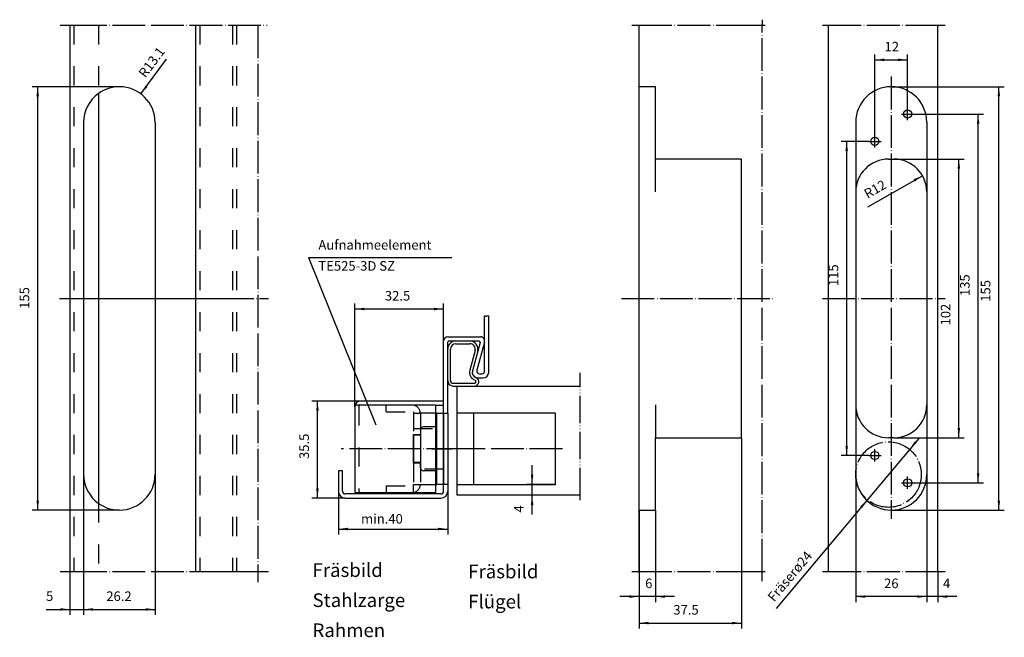
# Model space of a CAD drawing. Units: inches. Extents: x -178 to 183, y -119 to 107.
import ezdxf

# ---------------------------------------------------------------- set-up
doc = ezdxf.new("R2010")
doc.units = ezdxf.units.IN
for name, pattern in [('DASHED', [15, 7, -8]), ('DOT_CENTER', [14, 12, -1, 0, -1]), ('PHANTOM', [13, 10, -1, 0, -1, 0, -1])]:
    doc.linetypes.add(name, pattern=pattern)
doc.layers.add('1', color=7, linetype='Continuous')
doc.styles.add('CONVERTER_11', font='txt.shx', dxfattribs={"width": 0.9})
doc.dimstyles.new('ME10_DIM_10', dxfattribs={"dimtxt": 3.5, "dimasz": 3.5, "dimexe": 2, "dimexo": 0, "dimgap": 2, "dimtad": 1, "dimdec": 3, "dimdsep": 46, "dimtxsty": 'CONVERTER_11', "dimsah": 1, "dimcen": 0.09, "dimclrd": 2, "dimclre": 2, "dimclrt": 2, "dimadec": 0, "dimazin": 0, "dimtfac": 1, "dimtdec": 4, "dimtmove": 0, "dimatfit": 3, "dimfxl": 1, "dimtolj": 1, "dimtzin": 0, "dimarcsym": 0})
doc.dimstyles.new('ME10_DIM_11', dxfattribs={"dimtxt": 3.5, "dimasz": 3.5, "dimexe": 2, "dimexo": 0, "dimgap": 2, "dimtad": 1, "dimdec": 3, "dimdsep": 46, "dimtxsty": 'CONVERTER_11', "dimsah": 1, "dimcen": 0.09, "dimclrd": 2, "dimclre": 2, "dimclrt": 2, "dimadec": 0, "dimazin": 0, "dimtfac": 1, "dimtdec": 4, "dimtmove": 0, "dimatfit": 3, "dimfxl": 1, "dimtolj": 1, "dimtzin": 0, "dimarcsym": 0})
doc.dimstyles.new('ME10_DIM_12', dxfattribs={"dimtxt": 3.5, "dimasz": 3.5, "dimexe": 2, "dimexo": 0, "dimgap": 2, "dimtad": 1, "dimdec": 3, "dimdsep": 46, "dimtxsty": 'CONVERTER_11', "dimsah": 1, "dimcen": 0.09, "dimclrd": 2, "dimclre": 2, "dimclrt": 2, "dimadec": 0, "dimazin": 0, "dimtfac": 1, "dimtdec": 4, "dimtmove": 0, "dimatfit": 3, "dimfxl": 1, "dimtolj": 1, "dimtzin": 0, "dimarcsym": 0})
doc.dimstyles.new('ME10_DIM_13', dxfattribs={"dimtxt": 3.5, "dimasz": 3.5, "dimexe": 2, "dimexo": 0, "dimgap": 2, "dimtad": 1, "dimdsep": 46, "dimtxsty": 'CONVERTER_11', "dimsah": 1, "dimcen": 0.09, "dimclrd": 2, "dimclre": 2, "dimclrt": 2, "dimadec": 0, "dimazin": 0, "dimtfac": 1, "dimtdec": 4, "dimtmove": 0, "dimatfit": 3, "dimfxl": 1, "dimtolj": 1, "dimtzin": 0, "dimarcsym": 0})
doc.dimstyles.new('ME10_DIM_14', dxfattribs={"dimtxt": 3.5, "dimasz": 3.5, "dimexe": 2, "dimexo": 0, "dimgap": 2, "dimtad": 1, "dimdec": 3, "dimdsep": 46, "dimtxsty": 'CONVERTER_11', "dimsah": 1, "dimcen": 0.09, "dimclrd": 2, "dimclre": 2, "dimclrt": 2, "dimadec": 0, "dimazin": 0, "dimtfac": 1, "dimtdec": 4, "dimtmove": 0, "dimatfit": 3, "dimfxl": 1, "dimtolj": 1, "dimtzin": 0, "dimarcsym": 0})
doc.dimstyles.new('ME10_DIM_15', dxfattribs={"dimtxt": 3.5, "dimasz": 3.5, "dimexe": 2, "dimexo": 0, "dimgap": 2, "dimtad": 1, "dimdec": 3, "dimdsep": 46, "dimtxsty": 'CONVERTER_11', "dimsah": 1, "dimcen": 0.09, "dimclrd": 2, "dimclre": 2, "dimclrt": 2, "dimadec": 0, "dimazin": 0, "dimtfac": 1, "dimtdec": 4, "dimtmove": 0, "dimatfit": 3, "dimfxl": 1, "dimtolj": 1, "dimtzin": 0, "dimarcsym": 0})
doc.dimstyles.new('ME10_DIM_16', dxfattribs={"dimtxt": 3.5, "dimasz": 3.5, "dimexe": 2, "dimexo": 0, "dimgap": 2, "dimtad": 1, "dimdec": 3, "dimdsep": 46, "dimtxsty": 'CONVERTER_11', "dimsah": 1, "dimcen": 0.09, "dimclrd": 2, "dimclre": 2, "dimclrt": 2, "dimadec": 0, "dimazin": 0, "dimtfac": 1, "dimtdec": 4, "dimtmove": 0, "dimatfit": 3, "dimfxl": 1, "dimtolj": 1, "dimtzin": 0, "dimarcsym": 0})
doc.dimstyles.new('ME10_DIM_17', dxfattribs={"dimtxt": 3.5, "dimasz": 3.5, "dimexe": 2, "dimexo": 0, "dimgap": 2, "dimtad": 1, "dimdec": 3, "dimdsep": 46, "dimtxsty": 'CONVERTER_11', "dimsah": 1, "dimcen": 0.09, "dimclrd": 2, "dimclre": 2, "dimclrt": 2, "dimadec": 0, "dimazin": 0, "dimtfac": 1, "dimtdec": 4, "dimtmove": 0, "dimatfit": 3, "dimfxl": 1, "dimtolj": 1, "dimtzin": 0, "dimarcsym": 0})
doc.dimstyles.new('ME10_DIM_18', dxfattribs={"dimtxt": 3.5, "dimasz": 3.5, "dimexe": 2, "dimexo": 0, "dimgap": 2, "dimtad": 1, "dimdsep": 46, "dimtxsty": 'CONVERTER_11', "dimsah": 1, "dimcen": 0.09, "dimclrd": 2, "dimclre": 2, "dimclrt": 2, "dimadec": 0, "dimazin": 0, "dimtfac": 1, "dimtdec": 4, "dimtmove": 0, "dimatfit": 3, "dimfxl": 1, "dimtolj": 1, "dimtzin": 0, "dimarcsym": 0})
doc.dimstyles.new('ME10_DIM_19', dxfattribs={"dimtxt": 3.5, "dimasz": 3.5, "dimexe": 2, "dimexo": 0, "dimgap": 2, "dimtad": 1, "dimdsep": 46, "dimtxsty": 'CONVERTER_11', "dimsah": 1, "dimcen": 0.09, "dimclrd": 2, "dimclre": 2, "dimclrt": 2, "dimadec": 0, "dimazin": 0, "dimtfac": 1, "dimtdec": 4, "dimtmove": 0, "dimatfit": 3, "dimfxl": 1, "dimtolj": 1, "dimtzin": 0, "dimarcsym": 0})
doc.dimstyles.new('ME10_DIM_20', dxfattribs={"dimtxt": 3.5, "dimasz": 3.5, "dimexe": 2, "dimexo": 0, "dimgap": 2, "dimtad": 1, "dimdsep": 46, "dimtxsty": 'CONVERTER_11', "dimsah": 1, "dimcen": 0.09, "dimclrd": 2, "dimclre": 2, "dimclrt": 2, "dimadec": 0, "dimazin": 0, "dimtfac": 1, "dimtdec": 4, "dimtmove": 0, "dimatfit": 3, "dimfxl": 1, "dimtolj": 1, "dimtzin": 0, "dimarcsym": 0})
doc.dimstyles.new('ME10_DIM_21', dxfattribs={"dimtxt": 3.5, "dimasz": 3.5, "dimexe": 2, "dimexo": 0, "dimgap": 2, "dimtad": 1, "dimdec": 3, "dimdsep": 46, "dimtxsty": 'CONVERTER_11', "dimsah": 1, "dimcen": 0.09, "dimclrd": 2, "dimclre": 2, "dimclrt": 2, "dimadec": 0, "dimazin": 0, "dimtfac": 1, "dimtdec": 4, "dimtmove": 0, "dimatfit": 3, "dimfxl": 1, "dimtolj": 1, "dimtzin": 0, "dimarcsym": 0})
doc.dimstyles.new('ME10_DIM_22', dxfattribs={"dimtxt": 3.5, "dimasz": 3.5, "dimexe": 2, "dimexo": 0, "dimgap": 2, "dimtad": 1, "dimdec": 3, "dimdsep": 46, "dimtxsty": 'CONVERTER_11', "dimsah": 1, "dimcen": 0.09, "dimclrd": 2, "dimclre": 2, "dimclrt": 2, "dimadec": 0, "dimazin": 0, "dimtfac": 1, "dimtdec": 4, "dimtmove": 0, "dimatfit": 3, "dimfxl": 1, "dimtolj": 1, "dimtzin": 0, "dimarcsym": 0})
doc.dimstyles.new('ME10_DIM_23', dxfattribs={"dimtxt": 3.5, "dimasz": 3.5, "dimexe": 2, "dimexo": 0, "dimgap": 2, "dimtad": 1, "dimdec": 3, "dimdsep": 46, "dimtxsty": 'CONVERTER_11', "dimsah": 1, "dimcen": 0.09, "dimclrd": 2, "dimclre": 2, "dimclrt": 2, "dimadec": 0, "dimazin": 0, "dimtfac": 1, "dimtdec": 4, "dimtmove": 0, "dimatfit": 3, "dimfxl": 1, "dimtolj": 1, "dimtzin": 0, "dimarcsym": 0})
doc.dimstyles.new('ME10_DIM_24', dxfattribs={"dimtxt": 3.5, "dimasz": 3.5, "dimexe": 2, "dimexo": 0, "dimgap": 2, "dimtad": 1, "dimdec": 3, "dimdsep": 46, "dimtxsty": 'CONVERTER_11', "dimsah": 1, "dimcen": 0.09, "dimclrd": 2, "dimclre": 2, "dimclrt": 2, "dimadec": 0, "dimazin": 0, "dimtfac": 1, "dimtdec": 4, "dimtmove": 0, "dimatfit": 3, "dimfxl": 1, "dimtolj": 1, "dimtzin": 0, "dimarcsym": 0})
doc.dimstyles.new('ME10_DIM_25', dxfattribs={"dimtxt": 3.5, "dimasz": 3.5, "dimexe": 2, "dimexo": 0, "dimgap": 2, "dimtad": 1, "dimdsep": 46, "dimtxsty": 'CONVERTER_11', "dimsah": 1, "dimcen": 0.09, "dimclrd": 2, "dimclre": 2, "dimclrt": 2, "dimadec": 0, "dimazin": 0, "dimtfac": 1, "dimtdec": 4, "dimtmove": 0, "dimatfit": 3, "dimfxl": 1, "dimtolj": 1, "dimtzin": 0, "dimarcsym": 0})

# ---------------------------------------------------------------- blocks, each defined once
blk = doc.blocks.new('*D1')
at = {"layer": '1', "color": 2, "linetype": 'Continuous'}
for p, q in [((-154.36, -59.02), (-154.36, -110.49)), ((-159.36, -94.62), (-159.36, -110.49)), ((-168.08, -108.49), (-159.36, -108.49)), ((-159.36, -108.49), (-154.36, -108.49)), ((-154.36, -108.49), (-147.36, -108.49))]:
    blk.add_line(p, q, dxfattribs=at)
at = {"layer": '1', "color": 2}
for points in [[(-162.86, -108.95), (-162.86, -108.03), (-159.36, -108.49)], [(-150.86, -108.03), (-150.86, -108.95), (-154.36, -108.49)]]:
    blk.add_solid(points, dxfattribs=at)
at = {"layer": '1', "color": 2, "insert": (-168.08, -106.49), "char_height": 3.5, "attachment_point": 7, "rotation": 0.0001, "line_spacing_factor": 0.60024, "style": 'CONVERTER_11'}
blk.add_mtext('5', dxfattribs=at)
blk = doc.blocks.new('*D2')
at = {"layer": '1', "color": 2, "linetype": 'Continuous'}
for p, q in [((-55.11, -34.2), (-55.11, 3.49)), ((-22.61, 1.49), (-55.11, 1.49)), ((-22.61, -10.2), (-22.61, 3.49))]:
    blk.add_line(p, q, dxfattribs=at)
at = {"layer": '1', "color": 2}
for points in [[(-51.61, 1.95), (-51.61, 1.03), (-55.11, 1.49)], [(-26.11, 1.03), (-26.11, 1.95), (-22.61, 1.49)]]:
    blk.add_solid(points, dxfattribs=at)
at = {"layer": '1', "color": 2, "insert": (-44.1, 3.49), "char_height": 3.5, "attachment_point": 7, "rotation": 0.0001, "line_spacing_factor": 0.60024, "style": 'CONVERTER_11'}
blk.add_mtext('32.5', dxfattribs=at)
blk = doc.blocks.new('*D3')
at = {"layer": '1', "color": 2, "linetype": 'Continuous'}
for p, q in [((-53.11, -32.2), (-70.78, -32.2)), ((-68.78, -67.7), (-68.78, -32.2)), ((-58.61, -67.7), (-70.78, -67.7))]:
    blk.add_line(p, q, dxfattribs=at)
at = {"layer": '1', "color": 2}
for points in [[(-68.31, -35.7), (-69.24, -35.7), (-68.78, -32.2)], [(-69.24, -64.2), (-68.31, -64.2), (-68.78, -67.7)]]:
    blk.add_solid(points, dxfattribs=at)
at = {"layer": '1', "color": 2, "insert": (-70.78, -53.42), "char_height": 3.5, "attachment_point": 7, "rotation": 90, "line_spacing_factor": 0.60024, "style": 'CONVERTER_11'}
blk.add_mtext('35.5', dxfattribs=at)
blk = doc.blocks.new('*D4')
at = {"layer": '1', "color": 2, "linetype": 'Continuous'}
for p, q in [((-61.11, -65.2), (-61.11, -81.06)), ((-21.11, -65.2), (-21.11, -81.06)), ((-61.11, -79.06), (-21.11, -79.06))]:
    blk.add_line(p, q, dxfattribs=at)
at = {"layer": '1', "color": 2}
for points in [[(-57.61, -78.59), (-57.61, -79.52), (-61.11, -79.06)], [(-24.61, -79.52), (-24.61, -78.59), (-21.11, -79.06)]]:
    blk.add_solid(points, dxfattribs=at)
at = {"layer": '1', "color": 2, "insert": (-52.8, -77.06), "char_height": 3.5, "attachment_point": 7, "rotation": 0.0001, "line_spacing_factor": 0.60024, "style": 'CONVERTER_11'}
blk.add_mtext('\\C2;min.\\C2;40', dxfattribs=at)
blk = doc.blocks.new('*D5')
at = {"layer": '1', "color": 2, "linetype": 'Continuous'}
for p, q in [((141.2, 82.88), (182.57, 82.88)), ((180.57, -72.12), (180.57, 82.88)), ((141.2, -72.12), (182.57, -72.12))]:
    blk.add_line(p, q, dxfattribs=at)
at = {"layer": '1', "color": 2}
for points in [[(181.03, 79.38), (180.11, 79.38), (180.57, 82.88)], [(180.11, -68.62), (181.03, -68.62), (180.57, -72.12)]]:
    blk.add_solid(points, dxfattribs=at)
at = {"layer": '1', "color": 2, "insert": (178.57, 4.15), "char_height": 3.5, "attachment_point": 7, "rotation": 90, "line_spacing_factor": 0.60024, "style": 'CONVERTER_11'}
blk.add_mtext('155', dxfattribs=at)
blk = doc.blocks.new('*D6')
at = {"layer": '1', "color": 2, "linetype": 'Continuous'}
for p, q in [((149.45, 72.88), (174.98, 72.88)), ((172.98, -62.12), (172.98, 72.88)), ((149.45, -62.12), (174.98, -62.12))]:
    blk.add_line(p, q, dxfattribs=at)
at = {"layer": '1', "color": 2}
for points in [[(173.44, 69.38), (172.52, 69.38), (172.98, 72.88)], [(172.52, -58.62), (173.44, -58.62), (172.98, -62.12)]]:
    blk.add_solid(points, dxfattribs=at)
at = {"layer": '1', "color": 2, "insert": (170.98, 6.24), "char_height": 3.5, "attachment_point": 7, "rotation": 90, "line_spacing_factor": 0.60024, "style": 'CONVERTER_11'}
blk.add_mtext('135', dxfattribs=at)
blk = doc.blocks.new('*D7')
at = {"layer": '1', "color": 2, "linetype": 'Continuous'}
for p, q in [((142.2, 56.38), (167.93, 56.38)), ((165.93, -45.62), (165.93, 56.38)), ((142.2, -45.62), (167.93, -45.62))]:
    blk.add_line(p, q, dxfattribs=at)
at = {"layer": '1', "color": 2}
for points in [[(166.39, 52.88), (165.47, 52.88), (165.93, 56.38)], [(165.47, -42.12), (166.39, -42.12), (165.93, -45.62)]]:
    blk.add_solid(points, dxfattribs=at)
at = {"layer": '1', "color": 2, "insert": (163.93, -4.52), "char_height": 3.5, "attachment_point": 7, "rotation": 90, "line_spacing_factor": 0.60024, "style": 'CONVERTER_11'}
blk.add_mtext('102', dxfattribs=at)
blk = doc.blocks.new('*D8')
at = {"layer": '1', "color": 2, "linetype": 'Continuous'}
for p, q in [((135.2, 65.13), (135.2, 94.7)), ((147.2, 75.13), (147.2, 94.7)), ((135.2, 92.7), (147.2, 92.7))]:
    blk.add_line(p, q, dxfattribs=at)
at = {"layer": '1', "color": 2}
for points in [[(138.7, 93.17), (138.7, 92.24), (135.2, 92.7)], [(143.7, 92.24), (143.7, 93.17), (147.2, 92.7)]]:
    blk.add_solid(points, dxfattribs=at)
at = {"layer": '1', "color": 2, "insert": (138.74, 94.7), "char_height": 3.5, "attachment_point": 7, "rotation": 0.0001, "line_spacing_factor": 0.60024, "style": 'CONVERTER_11'}
blk.add_mtext('12', dxfattribs=at)
blk = doc.blocks.new('*D9')
at = {"layer": '1', "color": 2, "linetype": 'Continuous'}
for p, q in [((9.77, -62.7), (9.77, -55.7)), ((18.39, -62.7), (7.77, -62.7)), ((9.77, -66.7), (9.77, -62.7)), ((27.39, -66.7), (7.77, -66.7)), ((9.77, -73.7), (9.77, -66.7))]:
    blk.add_line(p, q, dxfattribs=at)
at = {"layer": '1', "color": 2}
for points in [[(9.31, -59.2), (10.23, -59.2), (9.77, -62.7)], [(10.23, -70.2), (9.31, -70.2), (9.77, -66.7)]]:
    blk.add_solid(points, dxfattribs=at)
at = {"layer": '1', "color": 2, "insert": (7.77, -73.01), "char_height": 3.5, "attachment_point": 7, "rotation": 90, "line_spacing_factor": 0.60024, "style": 'CONVERTER_11'}
blk.add_mtext('4', dxfattribs=at)
blk = doc.blocks.new('*D10')
at = {"layer": '1', "color": 2, "linetype": 'Continuous'}
for p, q in [((54.91, -72.12), (54.91, -105.79)), ((48.91, -94.62), (48.91, -105.79)), ((48.91, -103.79), (41.91, -103.79)), ((54.91, -103.79), (48.91, -103.79)), ((61.91, -103.79), (54.91, -103.79))]:
    blk.add_line(p, q, dxfattribs=at)
at = {"layer": '1', "color": 2}
for points in [[(45.41, -104.25), (45.41, -103.32), (48.91, -103.79)], [(58.41, -103.32), (58.41, -104.25), (54.91, -103.79)]]:
    blk.add_solid(points, dxfattribs=at)
at = {"layer": '1', "color": 2, "insert": (51.15, -101.79), "char_height": 3.5, "attachment_point": 7, "rotation": 0.0001, "line_spacing_factor": 0.60024, "style": 'CONVERTER_11'}
blk.add_mtext('6', dxfattribs=at)
blk = doc.blocks.new('*D11')
at = {"layer": '1', "color": 2, "linetype": 'Continuous'}
for p, q in [((86.41, -45.62), (86.41, -115.49)), ((48.91, -72.12), (48.91, -115.49)), ((48.91, -113.49), (86.41, -113.49))]:
    blk.add_line(p, q, dxfattribs=at)
at = {"layer": '1', "color": 2}
for points in [[(52.41, -113.03), (52.41, -113.95), (48.91, -113.49)], [(82.91, -113.95), (82.91, -113.03), (86.41, -113.49)]]:
    blk.add_solid(points, dxfattribs=at)
at = {"layer": '1', "color": 2, "insert": (61.45, -111.49), "char_height": 3.5, "attachment_point": 7, "rotation": 0.0001, "line_spacing_factor": 0.60024, "style": 'CONVERTER_11'}
blk.add_mtext('37.5', dxfattribs=at)
blk = doc.blocks.new('*D12')
at = {"layer": '1', "color": 2, "linetype": 'Continuous'}
for p, q in [((132.95, 62.88), (122.89, 62.88)), ((124.89, -52.12), (124.89, 62.88)), ((132.95, -52.12), (122.89, -52.12))]:
    blk.add_line(p, q, dxfattribs=at)
at = {"layer": '1', "color": 2}
for points in [[(125.35, 59.38), (124.43, 59.38), (124.89, 62.88)], [(124.43, -48.62), (125.35, -48.62), (124.89, -52.12)]]:
    blk.add_solid(points, dxfattribs=at)
at = {"layer": '1', "color": 2, "insert": (122.89, 9.9), "char_height": 3.5, "attachment_point": 7, "rotation": 90, "line_spacing_factor": 0.60024, "style": 'CONVERTER_11'}
blk.add_mtext('115', dxfattribs=at)
blk = doc.blocks.new('*D13')
at = {"layer": '1', "color": 2, "linetype": 'Continuous'}
for p, q in [((-141.26, 82.88), (-173.13, 82.88)), ((-171.13, -72.12), (-171.13, 82.88)), ((-141.26, -72.12), (-173.13, -72.12))]:
    blk.add_line(p, q, dxfattribs=at)
at = {"layer": '1', "color": 2}
for points in [[(-170.67, 79.38), (-171.59, 79.38), (-171.13, 82.88)], [(-171.59, -68.62), (-170.67, -68.62), (-171.13, -72.12)]]:
    blk.add_solid(points, dxfattribs=at)
at = {"layer": '1', "color": 2, "insert": (-173.13, 1.56), "char_height": 3.5, "attachment_point": 7, "rotation": 90, "line_spacing_factor": 0.60024, "style": 'CONVERTER_11'}
blk.add_mtext('155', dxfattribs=at)
blk = doc.blocks.new('*D14')
at = {"layer": '1', "color": 2, "linetype": 'Continuous'}
for p, q in [((154.2, -59.12), (154.2, -105.79)), ((158.2, -94.62), (158.2, -105.79)), ((154.2, -103.79), (147.2, -103.79)), ((158.2, -103.79), (154.2, -103.79)), ((165.2, -103.79), (158.2, -103.79))]:
    blk.add_line(p, q, dxfattribs=at)
at = {"layer": '1', "color": 2}
for points in [[(150.7, -104.25), (150.7, -103.32), (154.2, -103.79)], [(161.7, -103.32), (161.7, -104.25), (158.2, -103.79)]]:
    blk.add_solid(points, dxfattribs=at)
at = {"layer": '1', "color": 2, "insert": (160.15, -101.79), "char_height": 3.5, "attachment_point": 7, "rotation": 0.0001, "line_spacing_factor": 0.60024, "style": 'CONVERTER_11'}
blk.add_mtext('4', dxfattribs=at)
blk = doc.blocks.new('*D15')
at = {"layer": '1', "color": 2, "linetype": 'Continuous'}
for p, q in [((128.2, -59.12), (128.2, -105.79)), ((154.2, -59.12), (154.2, -105.79)), ((154.2, -103.79), (128.2, -103.79))]:
    blk.add_line(p, q, dxfattribs=at)
at = {"layer": '1', "color": 2}
for points in [[(131.7, -103.32), (131.7, -104.25), (128.2, -103.79)], [(150.7, -104.25), (150.7, -103.32), (154.2, -103.79)]]:
    blk.add_solid(points, dxfattribs=at)
at = {"layer": '1', "color": 2, "insert": (138.57, -101.79), "char_height": 3.5, "attachment_point": 7, "rotation": 0.0001, "line_spacing_factor": 0.60024, "style": 'CONVERTER_11'}
blk.add_mtext('26', dxfattribs=at)
blk = doc.blocks.new('*D16')
at = {"layer": '1', "color": 2, "linetype": 'Continuous'}
for p, q in [((-154.36, -59.02), (-154.36, -110.49)), ((-128.16, -59.02), (-128.16, -110.49)), ((-154.36, -108.49), (-128.16, -108.49))]:
    blk.add_line(p, q, dxfattribs=at)
at = {"layer": '1', "color": 2}
for points in [[(-150.86, -108.03), (-150.86, -108.95), (-154.36, -108.49)], [(-131.66, -108.95), (-131.66, -108.03), (-128.16, -108.49)]]:
    blk.add_solid(points, dxfattribs=at)
at = {"layer": '1', "color": 2, "insert": (-146.03, -106.49), "char_height": 3.5, "attachment_point": 7, "rotation": 0.0001, "line_spacing_factor": 0.60024, "style": 'CONVERTER_11'}
blk.add_mtext('26.2', dxfattribs=at)
blk = doc.blocks.new('*D17')
at = {"layer": '1', "color": 2, "linetype": 'Continuous'}
blk.add_line((132.63, 38.94), (152.63, 50.3), dxfattribs=at)
at = {"layer": '1', "color": 2}
blk.add_solid([(149.82, 48.17), (149.36, 48.97), (152.63, 50.3)], dxfattribs=at)
at = {"layer": '1', "color": 2, "insert": (132.53, 41.81), "char_height": 3.5, "attachment_point": 7, "rotation": 29.5863, "line_spacing_factor": 0.60024, "style": 'CONVERTER_11'}
blk.add_mtext('\\C2;R\\C2;12', dxfattribs=at)
blk = doc.blocks.new('*D18')
at = {"layer": '1', "color": 2, "linetype": 'Continuous'}
blk.add_line((-133.41, 80.27), (-123.95, 92.92), dxfattribs=at)
at = {"layer": '1', "color": 2}
blk.add_solid([(-131.68, 83.34), (-130.95, 82.79), (-133.41, 80.27)], dxfattribs=at)
at = {"layer": '1', "color": 2, "insert": (-131.72, 85.86), "char_height": 3.5, "attachment_point": 7, "rotation": 53.201, "line_spacing_factor": 0.60024, "style": 'CONVERTER_11'}
blk.add_mtext('\\C2;R\\C2;13.1', dxfattribs=at)
blk = doc.blocks.new('*D19')
at = {"layer": '1', "color": 2, "linetype": 'Continuous'}
blk.add_line((151.28, -45.9), (99.07, -108.21), dxfattribs=at)
at = {"layer": '1', "color": 2}
for points in [[(149.8, -46.95), (150.51, -47.54), (147.91, -49.93)], [(130.6, -71.3), (129.89, -70.71), (132.49, -68.32)]]:
    blk.add_solid(points, dxfattribs=at)
at = {"layer": '1', "color": 2, "insert": (98.34, -105.96), "char_height": 3.5, "attachment_point": 7, "rotation": 50.0385, "line_spacing_factor": 0.60024, "style": 'CONVERTER_11'}
blk.add_mtext('\\C2;Fräserø\\C2;24', dxfattribs=at)

msp = doc.modelspace()

# ---------------------------------------------------------------- linework, layer by layer
at = {"layer": '1', "color": 2, "linetype": 'DOT_CENTER'}
for p, q in [((-162.9358, 105.3766), (-159.3593, 105.3766)), ((-159.3593, 105.3766), (-157.8593, 105.3766)), ((-157.8593, 105.3766), (-87.1878, 105.3766)), ((-90.5978, 105.3766), (-90.5978, -94.6234)), ((46.2292, 105.3766), (48.9119, 105.3766)), ((48.9119, 105.3766), (93.9119, 105.3766)), ((88.9119, 105.3766), (95.0511, 105.3766)), ((93.9119, 107.4194), (93.9119, 105.3766)), ((93.9119, -94.6234), (93.9119, 105.3766)), ((116.0594, 105.3766), (118.1986, 105.3766)), ((118.1986, 105.3766), (158.1986, 105.3766)), ((158.1986, 105.3766), (160.8813, 105.3766)), ((141.1986, 86.5797), (141.1986, -75.2636)), ((144.9486, 72.8766), (149.4486, 72.8766)), ((147.1986, 70.6266), (147.1986, 75.1266)), ((135.1986, 60.6266), (135.1986, 65.1266)), ((132.9486, 62.8766), (137.4486, 62.8766)), ((-163.1001, 5.3766), (-94.8383, 5.3766)), ((-160.4358, 5.3766), (-86.6279, 5.3766)), ((42.503, 5.3766), (98.0164, 5.3766)), ((116.0594, 5.3766), (160.8813, 5.3766)), ((-16.8955, -49.6979), (-60.1035, -49.6979)), ((-26.9311, -49.6979), (-19.6361, -49.6979)), ((20.843, -49.6979), (-19.6361, -49.6979)), ((135.1986, -54.3734), (135.1986, -49.8734)), ((132.9486, -52.1234), (137.4486, -52.1234)), ((147.1986, -64.3734), (147.1986, -59.8734)), ((144.9486, -62.1234), (149.4486, -62.1234)), ((-162.9358, -94.6234), (-159.3593, -94.6234)), ((-159.3593, -94.6234), (-157.8593, -94.6234)), ((-157.8593, -94.6234), (-113.3593, -94.6234)), ((-113.3593, -94.6234), (-111.8593, -94.6234)), ((-111.8593, -94.6234), (-99.8593, -94.6234)), ((-99.8593, -94.6234), (-98.3593, -94.6234)), ((-98.3593, -94.6234), (-90.5978, -94.6234)), ((-90.5978, -94.6234), (-90.5978, -98.5379)), ((-90.5978, -94.6234), (-86.6279, -94.6234)), ((46.2292, -94.6234), (48.9119, -94.6234)), ((48.9119, -94.6234), (93.9119, -94.6234)), ((88.9119, -94.6234), (95.0511, -94.6234)), ((93.9119, -98.1113), (93.9119, -94.6234)), ((116.0594, -94.6234), (118.1986, -94.6234)), ((118.1986, -94.6234), (158.1986, -94.6234)), ((158.1986, -94.6234), (160.8813, -94.6234))]:
    msp.add_line(p, q, dxfattribs=at)
at = {"layer": '1', "color": 7, "linetype": 'Continuous'}
for p, q in [((-159.3593, 105.3766), (-159.3593, -94.6234)), ((-113.3593, 105.3766), (-113.3593, -94.6234)), ((48.9119, 82.8766), (48.9119, 105.3766)), ((118.1986, -94.6234), (118.1986, 105.3766)), ((158.1986, -94.6234), (158.1986, 105.3766)), ((54.9119, 82.8766), (48.9119, 82.8766)), ((48.9119, -72.1234), (48.9119, 82.8766)), ((54.9119, 56.3766), (54.9119, 82.8766)), ((-148.8593, 80.4467), (-148.8593, -69.6935)), ((-154.3593, 69.7766), (-154.3593, -59.0234)), ((-128.1593, 69.7766), (-128.1593, -59.0234)), ((128.1986, 69.8766), (128.1986, 44.3766)), ((154.1986, 69.8766), (154.1986, 44.3766)), ((86.4119, 56.3766), (54.9119, 56.3766)), ((54.9119, 44.3766), (54.9119, 56.3766)), ((86.4119, -45.6234), (86.4119, 56.3766)), ((140.1986, 56.3766), (142.1986, 56.3766)), ((128.1986, 44.3766), (128.1986, 5.3766)), ((154.1986, 44.3766), (154.1986, 5.3766)), ((128.1986, 5.3766), (128.1986, -33.6234)), ((154.1986, 5.3766), (154.1986, -33.6234)), ((-7.6132, -21.1979), (-7.6132, -1.1052)), ((-6.1132, -21.6979), (-6.1132, -1.1052)), ((-22.6132, -36.6979), (-22.6132, -10.1979)), ((-21.1132, -8.6979), (-9.1132, -8.6979)), ((-21.1132, -13.1979), (-21.1132, -10.6979)), ((-20.6132, -10.1979), (-18.1132, -10.1979)), ((-18.1132, -10.1979), (-13.0229, -10.1979)), ((-13.0229, -10.1979), (-9.7648, -10.1979)), ((-7.6643, -10.5862), (-10.4384, -20.9391)), ((-21.1132, -24.6979), (-21.1132, -13.1979)), ((-20.1132, -24.6979), (-20.1132, -13.1979)), ((-18.1132, -11.1979), (-13.0229, -11.1979)), ((-11.091, -13.7156), (-13.0218, -20.9215)), ((-10.1251, -13.9744), (-12.0559, -21.1803)), ((-9.2819, -10.8273), (-10.1251, -13.9744)), ((-21.1132, -36.6979), (-21.1132, -24.6979)), ((-10.1241, -23.6979), (-8.1132, -23.6979)), ((-9.4725, -22.1979), (-8.6132, -22.1979)), ((-19.1132, -25.6979), (-11.3073, -25.6979)), ((-19.1132, -26.6979), (-11.3073, -26.6979)), ((-17.6132, -26.6979), (27.3868, -26.6979)), ((-17.6132, -36.6979), (-17.6132, -26.6979)), ((-26.0632, -32.1979), (-53.1132, -32.1979)), ((-22.6132, -32.1979), (-26.0632, -32.1979)), ((-22.6132, -33.6979), (-22.6132, -32.1979)), ((-55.1132, -34.1979), (-55.1132, -65.6979)), ((-25.6132, -33.6979), (-55.0497, -33.6979)), ((-25.6132, -33.6979), (-22.6132, -33.6979)), ((-25.6132, -33.6979), (-25.6132, -41.6979)), ((54.9119, -33.6234), (54.9119, -45.6234)), ((128.1986, -33.6234), (128.1986, -59.1234)), ((154.1986, -33.6234), (154.1986, -59.1234)), ((-25.1132, -36.6979), (-26.0632, -36.6979)), ((-25.1132, -36.6979), (-22.6132, -36.6979)), ((-25.1132, -62.6979), (-25.1132, -36.6979)), ((-22.6132, -62.6979), (-22.6132, -36.6979)), ((-22.6132, -36.6979), (-21.1132, -36.6979)), ((-22.6132, -36.6979), (-22.6132, -57.1979)), ((-21.1132, -36.6979), (-21.1132, -62.6979)), ((-17.6132, -62.6979), (-17.6132, -36.6979)), ((-11.6132, -36.6979), (-17.6132, -36.6979)), ((18.3868, -36.6979), (-11.6132, -36.6979)), ((-11.6132, -36.6979), (-11.6132, -62.6979)), ((18.3868, -62.6979), (18.3868, -36.6979)), ((-25.6132, -41.6979), (-25.6132, -57.6979)), ((-33.6132, -44.4479), (-33.6132, -44.6979)), ((-33.6132, -54.9479), (-33.6132, -44.4479)), ((-33.6132, -44.4479), (-31.0132, -44.4479)), ((-31.1132, -44.6979), (-33.6132, -44.6979)), ((-33.6132, -44.6979), (-33.6132, -54.6979)), ((-31.1132, -44.4479), (-31.1132, -44.6979)), ((-31.1132, -44.6979), (-31.1132, -54.6979)), ((-31.0132, -44.4479), (-31.0132, -54.9479)), ((54.9119, -45.6234), (86.4119, -45.6234)), ((54.9119, -72.1234), (54.9119, -45.6234)), ((142.1986, -45.6234), (140.1986, -45.6234)), ((-33.6132, -54.6979), (-33.6132, -54.9479)), ((-31.1132, -54.6979), (-33.6132, -54.6979)), ((-31.0132, -54.9479), (-33.6132, -54.9479)), ((-31.1132, -54.6979), (-31.1132, -54.9479)), ((-22.6132, -57.1979), (-22.6132, -62.6979)), ((-59.6132, -57.6979), (-61.1132, -57.6979)), ((-61.1132, -57.6979), (-61.1132, -65.1979)), ((-59.6132, -65.1979), (-59.6132, -57.6979)), ((-25.6132, -57.6979), (-25.6132, -65.6979)), ((-26.0632, -62.6979), (-25.1132, -62.6979)), ((-22.6132, -62.6979), (-25.1132, -62.6979)), ((-22.6132, -65.1979), (-22.6132, -62.6979)), ((-21.1132, -62.6979), (-22.6132, -62.6979)), ((-21.1132, -62.6979), (-21.1132, -65.1979)), ((-17.6132, -62.6979), (-11.6132, -62.6979)), ((-17.6132, -66.6979), (-17.6132, -62.6979)), ((-11.6132, -62.6979), (18.3868, -62.6979)), ((-23.6132, -66.1979), (-58.6132, -66.1979)), ((-58.6132, -67.6979), (-23.6132, -67.6979)), ((-55.1132, -65.6979), (-53.6132, -65.6979)), ((-53.6132, -65.6979), (-25.6132, -65.6979)), ((27.3868, -66.6979), (-17.6132, -66.6979)), ((48.9119, -72.1234), (54.9119, -72.1234)), ((48.9119, -94.6234), (48.9119, -72.1234))]:
    msp.add_line(p, q, dxfattribs=at)
at = {"layer": '1', "color": 2, "linetype": 'DASHED'}
for p, q in [((-157.8593, 105.3766), (-157.8593, -94.6234)), ((-148.8593, 105.3766), (-148.8593, 80.4467)), ((-111.8593, 105.3766), (-111.8593, -94.6234)), ((-99.8593, 105.3766), (-99.8593, -94.6234)), ((-98.3593, 105.3766), (-98.3593, -94.6234)), ((-53.6132, -34.1979), (-53.6132, -65.6979)), ((-43.6132, -36.1979), (-43.6132, -33.6979)), ((-43.6132, -36.1979), (-33.6132, -36.1979)), ((-33.6132, -36.1979), (-33.6132, -44.4479)), ((-33.6132, -36.6979), (-31.1132, -36.6979)), ((-31.1132, -36.6979), (-31.1132, -44.4479)), ((-26.0632, -36.6979), (-31.1132, -36.6979)), ((-33.6132, -42.1979), (-22.6132, -42.1979)), ((-33.6132, -54.9479), (-33.6132, -62.6979)), ((-22.6132, -57.1979), (-33.6132, -57.1979)), ((-31.1132, -54.9479), (-31.1132, -62.6979)), ((-43.6132, -63.1979), (-33.6132, -63.1979)), ((-43.6132, -63.1979), (-43.6132, -65.6979)), ((-33.6132, -65.656), (-33.6132, -62.6979)), ((-33.6132, -62.6979), (-31.1132, -62.6979)), ((-31.1132, -62.6979), (-26.0632, -62.6979)), ((-148.8593, -69.6935), (-148.8593, -94.6234))]:
    msp.add_line(p, q, dxfattribs=at)
at = {"layer": '1', "color": 2, "linetype": 'Continuous'}
for p, q in [((-72.1011, 20.4032), (-19.6523, 20.4032)), ((-72.1011, 20.4032), (-47.4621, -40.9586)), ((-31.0132, -42.6979), (-31.0132, -44.4479)), ((-25.6132, -41.6979), (-30.0132, -41.6979)), ((-31.0132, -56.6979), (-31.0132, -54.9479)), ((-25.6132, -57.6979), (-30.0132, -57.6979))]:
    msp.add_line(p, q, dxfattribs=at)
at = {"layer": '1', "color": 2, "linetype": 'PHANTOM'}
for p, q in [((27.3868, -26.6979), (27.3868, -21.8724)), ((27.3868, -66.6979), (27.3868, -26.6979)), ((27.3868, -68.4737), (27.3868, -66.6979))]:
    msp.add_line(p, q, dxfattribs=at)
at = {"layer": '1', "color": 7, "linetype": 'Continuous'}
for centre in [(147.1986, 72.8766), (135.1986, 62.8766), (135.1986, -52.1234), (147.1986, -62.1234)]:
    msp.add_circle(centre, 1.5, dxfattribs=at)
at = {"layer": '1', "color": 2, "linetype": 'DOT_CENTER'}
msp.add_circle((140.1986, -59.1234), 12, dxfattribs=at)
at = {"layer": '1', "color": 7, "linetype": 'Continuous'}
for centre, radius, start, end in [((-141.2593, 69.7766), 13.1, 90, 125.461281), ((-141.2593, 69.7766), 13.1, 0, 90), ((141.1986, 69.8766), 13, 90, 180), ((141.1986, 69.8766), 13, 0, 90), ((-141.2593, 69.7766), 13.1, 125.461281, 180), ((140.1986, 44.3766), 12, 90, 180), ((142.1986, 44.3766), 12, 0, 90), ((-21.1132, -10.1979), 1.5, 90, 180), ((-18.1132, -13.1979), 3, 90, 180), ((-20.6132, -10.6979), 0.5, 90, -180), ((-13.0229, -13.1979), 3, -15, 90), ((-9.7648, -10.6979), 0.5, -15, 90), ((-9.1132, -10.1979), 1.5, -15, 90), ((-18.1132, -13.1979), 2, 90, 180), ((-13.0229, -13.1979), 2, -15, 90), ((-10.1241, -21.6979), 3, 165, -109.188136), ((-10.1241, -21.6979), 2, 165, -109.188136), ((-9.4725, -21.1979), 1, 165, -90), ((-8.6132, -21.1979), 1, -90, 0), ((-19.1132, -24.6979), 2, 180, -90), ((-19.1132, -24.6979), 1, 180, -90), ((-11.3073, -25.0979), 1.6, -90, 70.811864), ((-11.3073, -25.0979), 0.6, -90, 70.811864), ((-10.1241, -21.6979), 2, -109.188136, -90), ((-8.1132, -21.6979), 2, -90, 0), ((-53.1132, -34.1979), 2, 90, 165.522488), ((-53.1132, -34.1979), 2, 165.522488, 180), ((140.1986, -33.6234), 12, 180, -90), ((142.1986, -33.6234), 12, -90, 0), ((-141.2593, -59.0234), 13.1, 180, -125.461281), ((-141.2593, -59.0234), 13.1, -90, 0), ((141.1986, -59.1234), 13, 180, -90), ((141.1986, -59.1234), 13, -90, 0), ((-58.6132, -65.1979), 2.5, 180, -90), ((-58.6132, -65.1979), 1, 180, -90), ((-23.6132, -65.1979), 2.5, -90, 0), ((-23.6132, -65.1979), 1, -90, 0), ((-141.2593, -59.0234), 13.1, -125.461281, -90)]:
    msp.add_arc(centre, radius, start, end, dxfattribs=at)
at = {"layer": '1', "color": 2, "linetype": 'DASHED'}
for centre, radius, start, end in [((-53.1132, -34.1979), 0.5, 90, 180), ((-34.1132, -36.6979), 3, 0, 90), ((-34.1132, -62.6979), 3, -80.405932, 0), ((-34.1132, -62.6979), 3, -90, -80.405932)]:
    msp.add_arc(centre, radius, start, end, dxfattribs=at)
at = {"layer": '1', "color": 2, "linetype": 'Continuous'}
for centre, start, end in [((-30.0132, -42.6979), 90, 180), ((-30.0132, -56.6979), 180, -90)]:
    msp.add_arc(centre, 1, start, end, dxfattribs=at)
msp.add_open_spline([(-7.6132, -1.1052), (-7.5253, -1.036), (-7.3465, -0.8954), (-7.1453, -1.2601), (-6.7758, -1.096), (-6.4569, -0.8312), (-6.2263, -1.0151), (-6.1132, -1.1052)], degree=3, knots=[0, 0, 0, 0, 0.27752916, 0.56417385, 0.8992523, 1.29750402, 1.68083435, 1.68083435, 1.68083435, 1.68083435], dxfattribs=at)

# ---------------------------------------------------------------- block references
at = {"layer": '1'}
for name in ['*D18', '*D17', '*D19']:
    msp.add_blockref(name, (0, 0), dxfattribs=at)

# ---------------------------------------------------------------- texts
at = {"layer": '1', "color": 2, "insert": (-68.4244, 20.6715), "char_height": 3.5, "attachment_point": 4, "line_spacing_factor": 1.320528, "style": 'CONVERTER_11'}
msp.add_mtext('Aufnahmeelement\\PTE525-3D SZ', dxfattribs=at)
at = {"layer": '1', "color": 3, "char_height": 5, "attachment_point": 4, "line_spacing_factor": 1.320528, "style": 'CONVERTER_11'}
for s, insert in [('Fräsbild\\PStahlzarge\\PRahmen', (-70.5655, -105.7575)), ('Fräsbild\\PFlügel', (-13.5945, -100.7575))]:
    msp.add_mtext(s, dxfattribs=dict(at, insert=insert))

# ---------------------------------------------------------------- dimensions: what is measured, and where the dimension line sits
at = {"layer": '1'}
for base, p1, p2, dimstyle, picture, middle in [((135.1986, 92.7044), (147.1986, 75.1266), (135.1986, 65.1266), 'ME10_DIM_17', '*D8', (140.8361, 96.4544)), ((-22.6132, 1.4865), (-55.1132, -34.1979), (-22.6132, -10.1979), 'ME10_DIM_11', '*D2', (-39.3325, 5.2365)), ((48.9119, -113.4938), (86.4119, -45.6234), (48.9119, -72.1234), 'ME10_DIM_20', '*D11', (66.2158, -109.7438)), ((-159.3593, -108.4874), (-154.3593, -59.0234), (-159.3593, -94.6234), 'ME10_DIM_10', '*D1', (-167.0277, -104.7374)), ((-154.3593, -108.4874), (-128.1593, -59.0234), (-154.3593, -59.0234), 'ME10_DIM_25', '*D16', (-141.2593, -104.7374)), ((154.1986, -103.7857), (128.1986, -59.1234), (154.1986, -59.1234), 'ME10_DIM_24', '*D15', (141.1986, -100.0357)), ((158.1986, -103.7857), (154.1986, -59.1234), (158.1986, -94.6234), 'ME10_DIM_23', '*D14', (161.2036, -100.0357)), ((54.9119, -103.7857), (48.9119, -94.6234), (54.9119, -72.1234), 'ME10_DIM_19', '*D10', (52.2008, -100.0357))]:
    dim = msp.add_linear_dim(base=base, p1=p1, p2=p2, dimstyle=dimstyle, dxfattribs=at)
    dim.commit()
    dim.dimension.update_dxf_attribs({"geometry": picture, "text_midpoint": middle, "text_rotation": 0.000139})
for base, p1, p2, dimstyle, picture, middle in [((-171.1335, -72.1234), (-141.2593, 82.8766), (-141.2593, -72.1234), 'ME10_DIM_22', '*D13', (-174.8835, 5.2316)), ((180.5671, 82.8766), (141.1986, -72.1234), (141.1986, 82.8766), 'ME10_DIM_14', '*D5', (176.8171, 7.8281)), ((172.9812, 72.8766), (149.4486, -62.1234), (149.4486, 72.8766), 'ME10_DIM_15', '*D6', (169.2312, 9.916)), ((124.8907, -52.1234), (132.9486, 62.8766), (132.9486, -52.1234), 'ME10_DIM_21', '*D12', (121.1407, 13.0528)), ((165.9342, 56.3766), (142.1986, -45.6234), (142.1986, 56.3766), 'ME10_DIM_16', '*D7', (162.1842, -0.8434)), ((-68.7756, -67.6979), (-53.1132, -32.1979), (-58.6132, -67.6979), 'ME10_DIM_12', '*D3', (-72.5256, -48.6499)), ((9.7664, -66.6979), (18.3868, -62.6979), (27.3868, -66.6979), 'ME10_DIM_18', '*D9', (6.0164, -71.9581))]:
    dim = msp.add_linear_dim(base=base, p1=p1, p2=p2, angle=90, dimstyle=dimstyle, dxfattribs=at)
    dim.commit()
    dim.dimension.update_dxf_attribs({"geometry": picture, "text_midpoint": middle, "text_rotation": 90})
dim = msp.add_linear_dim(base=(-21.1132, -79.0553), p1=(-61.1132, -65.1979), p2=(-21.1132, -65.1979), dimstyle='ME10_DIM_13', override={"dimpost": 'min.<>'}, dxfattribs=at)
dim.commit()
dim.dimension.update_dxf_attribs({"geometry": '*D4', "text_midpoint": (-43.4597, -75.3053), "text_rotation": 0.000139})

doc.saveas('drawing.dxf')
